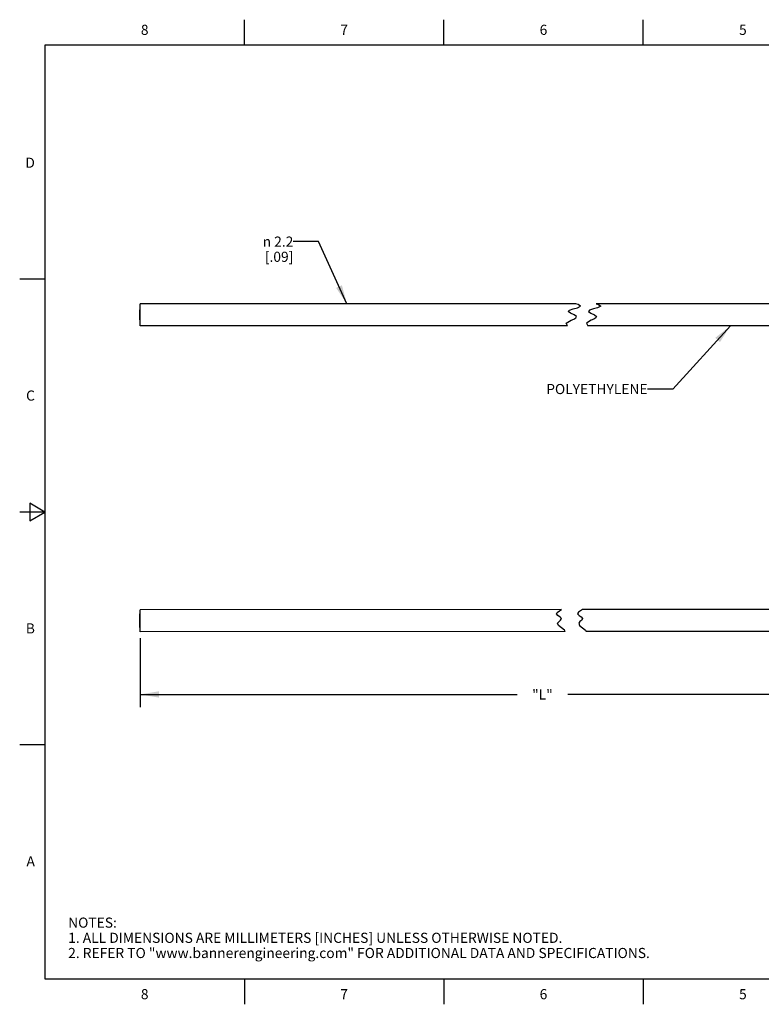
# Model space of a CAD drawing. Units: inches. Extents: x 0.4 to 16.6, y 0.6 to 10.4.
# Drawn here: x 0.4 to 7.7, y 0.6 to 10.4 of the extents above; entities that cross this region are included whole.
import ezdxf

# ---------------------------------------------------------------- set-up
doc = ezdxf.new("R2010")
doc.units = ezdxf.units.IN
doc.header["$LTSCALE"] = 0.935
doc.header["$MEASUREMENT"] = 0
doc.layers.get('0').update_dxf_attribs({"linetype": 'CONTINUOUS'})
for name, color, linetype in [('AXIS', 7, 'CONTINUOUS'), ('NOTES', 7, 'CONTINUOUS'), ('SCHEME_DIMS', 7, 'CONTINUOUS')]:
    doc.layers.add(name, color=color, linetype=linetype)
doc.styles.add('TEXTSTYLE_2', font='txt', dxfattribs={"width": 0.8})
doc.styles.add('TEXTSTYLE_6', font='gdt')
doc.dimstyles.new('DIMSTYLE_4', dxfattribs={"dimtxt": 0.1, "dimasz": 0.1875, "dimexe": 0.125, "dimexo": 0.0625, "dimgap": 0.1, "dimtad": 0, "dimtih": 1, "dimtoh": 1, "dimdec": 0, "dimlfac": 0.4, "dimzin": 4, "dimdsep": 46, "dimtxsty": 'STANDARD', "dimblk": '_FILLED', "dimblk1": '_FILLED', "dimblk2": '_FILLED', "dimcen": 0.09, "dimadec": 0, "dimazin": 0, "dimtp": 0.5, "dimtm": 0.5, "dimtfac": 1, "dimtdec": 0, "dimtofl": 0, "dimtmove": 0, "dimatfit": 3, "dimldrblk": '_FILLED', "dimfxl": 1, "dimtolj": 1, "dimtzin": 4, "dimarcsym": 0})
doc.dimstyles.get("Standard").update_dxf_attribs({"dimtxt": 0.1, "dimasz": 0.1875, "dimexe": 0.125, "dimexo": 0.0625, "dimgap": 0.09, "dimtad": 0, "dimtih": 1, "dimtoh": 1, "dimzin": 4, "dimdsep": 46, "dimtxsty": 'STANDARD', "dimblk": '_FILLED', "dimblk1": '_FILLED', "dimblk2": '_FILLED', "dimcen": 0.09, "dimadec": 0, "dimazin": 0, "dimtol": 1, "dimtp": 0.01, "dimtm": 0.01, "dimtfac": 1, "dimtofl": 0, "dimtmove": 0, "dimatfit": 3, "dimldrblk": '_FILLED', "dimfxl": 1, "dimtolj": 1, "dimtzin": 4, "dimarcsym": 0})

# ---------------------------------------------------------------- blocks, each defined once
blk = doc.blocks.new('_FILLED')
at = {"color": 0, "linetype": 'BYBLOCK'}
blk.add_solid([(0, 0), (-1, 0.167), (-1, -0.167)], dxfattribs=at)
blk = doc.blocks.new('*D10')
at = {"layer": 'SCHEME_DIMS', "color": 7, "linetype": 'CONTINUOUS'}
for p, q in [((1.5596, 4.2533), (1.5596, 3.6474)), ((9.5103, 4.1596), (9.5103, 3.6474)), ((1.5596, 3.6974), (5.2849, 3.6974)), ((9.5103, 3.6974), (5.7849, 3.6974)), ((1.5596, 3.6474), (1.5596, 3.5724)), ((9.5103, 3.6474), (9.5103, 3.5724))]:
    blk.add_line(p, q, dxfattribs=at)
at = {"layer": 'SCHEME_DIMS', "color": 7, "linetype": 'CONTINUOUS', "xscale": 0.1875, "yscale": 0.1875, "zscale": 0.1875, "rotation": 180}
blk.add_blockref('_FILLED', (1.5596, 3.6974), dxfattribs=at)
at = {"layer": 'SCHEME_DIMS', "color": 7, "linetype": 'CONTINUOUS', "xscale": 0.1875, "yscale": 0.1875, "zscale": 0.1875}
blk.add_blockref('_FILLED', (9.5103, 3.6974), dxfattribs=at)
at = {"layer": 'SCHEME_DIMS', "color": 7, "linetype": 'CONTINUOUS', "insert": (5.5349, 3.7474), "char_height": 0.1, "width": 0.3, "attachment_point": 2, "line_spacing_factor": 0.9}
blk.add_mtext('"L"', dxfattribs=at)

msp = doc.modelspace()

# ---------------------------------------------------------------- linework, layer by layer
at = {"color": 7, "linetype": 'CONTINUOUS'}
for p, q in [((2.59, 10.112), (2.59, 10.362)), ((4.56, 10.112), (4.56, 10.362)), ((6.53, 10.112), (6.53, 10.362)), ((0.62, 10.112), (0.62, 0.887)), ((16.38, 10.112), (0.62, 10.112)), ((0.62, 7.7995), (0.37, 7.7995)), ((5.7889, 7.4804), (5.8009, 7.4938)), ((5.8009, 7.4938), (5.8379, 7.5055)), ((5.8379, 7.5055), (5.8803, 7.5169)), ((5.8872, 7.55), (5.8648, 7.5549)), ((5.8803, 7.5169), (5.9102, 7.5317)), ((5.9102, 7.5317), (5.8872, 7.55)), ((6.0009, 7.4938), (5.9889, 7.4804)), ((6.0379, 7.5055), (6.0009, 7.4938)), ((6.0803, 7.5169), (6.0379, 7.5055)), ((6.0648, 7.5549), (6.0872, 7.55)), ((6.1102, 7.5317), (6.0803, 7.5169)), ((6.0872, 7.55), (6.1102, 7.5317)), ((5.7698, 7.3661), (5.8174, 7.3931)), ((5.8123, 7.4649), (5.7889, 7.4804)), ((5.849, 7.4477), (5.8123, 7.4649)), ((5.8174, 7.3931), (5.8439, 7.4054)), ((5.8439, 7.4054), (5.8637, 7.4176)), ((5.8701, 7.4296), (5.849, 7.4477)), ((5.8637, 7.4176), (5.8701, 7.4296)), ((6.0174, 7.3931), (5.9698, 7.3661)), ((5.9889, 7.4804), (6.0123, 7.4649)), ((6.0123, 7.4649), (6.049, 7.4477)), ((6.0439, 7.4054), (6.0174, 7.3931)), ((6.0637, 7.4176), (6.0439, 7.4054)), ((6.049, 7.4477), (6.0701, 7.4296)), ((6.0701, 7.4296), (6.0637, 7.4176)), ((5.7817, 7.3374), (5.7698, 7.3661)), ((5.9698, 7.3661), (5.9817, 7.3374)), ((0.47, 5.5861), (0.47, 5.4129)), ((0.62, 5.4995), (0.47, 5.5861)), ((0.62, 5.4995), (0.37, 5.4995)), ((0.47, 5.4129), (0.62, 5.4995)), ((5.674, 4.493), (5.6814, 4.5082)), ((5.6879, 4.4779), (5.674, 4.493)), ((5.6814, 4.5082), (5.7026, 4.5231)), ((5.71, 4.4624), (5.6879, 4.4779)), ((5.7026, 4.5231), (5.7214, 4.5351)), ((5.8899, 4.5086), (5.8825, 4.4934)), ((5.8825, 4.4934), (5.8964, 4.4782)), ((5.9111, 4.5235), (5.8899, 4.5086)), ((5.8964, 4.4782), (5.9185, 4.4628)), ((5.9299, 4.5355), (5.9111, 4.5235)), ((5.6844, 4.4008), (5.6972, 4.416)), ((5.6927, 4.3773), (5.6844, 4.4008)), ((5.7229, 4.3549), (5.6927, 4.3773)), ((5.6972, 4.416), (5.7141, 4.4313)), ((5.722, 4.4463), (5.71, 4.4624)), ((5.7141, 4.4313), (5.722, 4.4463)), ((5.9056, 4.4164), (5.8929, 4.4012)), ((5.8929, 4.4012), (5.9012, 4.3777)), ((5.9012, 4.3777), (5.9314, 4.3553)), ((5.9225, 4.4317), (5.9056, 4.4164)), ((5.9185, 4.4628), (5.9305, 4.4466)), ((5.9305, 4.4466), (5.9225, 4.4317)), ((5.7519, 4.3332), (5.7229, 4.3549)), ((5.7592, 4.3178), (5.7519, 4.3332)), ((5.7591, 4.3176), (5.7592, 4.3178)), ((5.9314, 4.3553), (5.9604, 4.3336)), ((5.9604, 4.3336), (5.9677, 4.3181)), ((5.9677, 4.3181), (5.9676, 4.318)), ((0.62, 3.1995), (0.37, 3.1995)), ((0.62, 0.887), (16.38, 0.887)), ((2.59, 0.887), (2.59, 0.637)), ((4.56, 0.887), (4.56, 0.637)), ((6.53, 0.887), (6.53, 0.637))]:
    msp.add_line(p, q, dxfattribs=at)
at = {"layer": 'AXIS', "color": 7, "linetype": 'CONTINUOUS'}
for p, q in [((1.557, 7.4969), (1.557, 7.4972)), ((1.5595, 7.4972), (1.557, 7.4972)), ((1.557, 7.4951), (1.557, 7.4963)), ((1.5595, 7.4963), (1.557, 7.4963)), ((1.557, 7.4866), (1.557, 7.4951)), ((5.8648, 7.5549), (1.5595, 7.5549)), ((9.5103, 7.5549), (6.0648, 7.5549)), ((1.557, 7.4725), (1.557, 7.4866)), ((1.557, 7.4708), (1.557, 7.4711)), ((1.5595, 7.4711), (1.557, 7.4711)), ((1.557, 7.4558), (1.557, 7.4708)), ((1.557, 7.4461), (1.557, 7.4558)), ((1.557, 7.4434), (1.557, 7.4461)), ((1.5595, 7.4461), (1.557, 7.4461)), ((1.557, 7.4336), (1.557, 7.4434)), ((1.557, 7.4238), (1.557, 7.4336)), ((1.557, 7.4211), (1.557, 7.4238)), ((1.5595, 7.4211), (1.557, 7.4211)), ((1.557, 7.4058), (1.557, 7.4164)), ((1.557, 7.3961), (1.557, 7.4058)), ((1.5595, 7.3961), (1.557, 7.3961)), ((1.5595, 7.4524), (1.5595, 7.4847)), ((1.5595, 7.4083), (1.5595, 7.4524)), ((1.5595, 7.3762), (1.5595, 7.4083)), ((5.7817, 7.3374), (1.5595, 7.3374)), ((9.5103, 7.3374), (5.9817, 7.3374)), ((1.5571, 4.3571), (1.557, 4.4939)), ((1.5595, 4.4939), (1.557, 4.4939)), ((1.5595, 4.4797), (1.557, 4.4797)), ((5.7214, 4.5351), (1.5595, 4.5333)), ((1.5596, 4.3158), (1.5595, 4.5333)), ((9.5102, 4.537), (5.9299, 4.5355)), ((1.5595, 4.4656), (1.557, 4.4656)), ((1.5595, 4.4406), (1.557, 4.4406)), ((1.5595, 4.4371), (1.557, 4.4371)), ((1.5595, 4.4121), (1.557, 4.4121)), ((1.5595, 4.4073), (1.557, 4.4073)), ((1.5595, 4.3823), (1.557, 4.3823)), ((1.5596, 4.3696), (1.5571, 4.3696)), ((1.5596, 4.3571), (1.5571, 4.3571)), ((5.7591, 4.3176), (1.5596, 4.3158)), ((9.5103, 4.3195), (5.9676, 4.318))]:
    msp.add_line(p, q, dxfattribs=at)
for points in [[(1.5595, 7.4847), (1.5595, 7.516), (1.5595, 7.5403), (1.5595, 7.5532), (1.5595, 7.5548)], [(1.557, 7.4164), (1.557, 7.4208), (1.557, 7.4211)], [(1.5595, 7.3374), (1.5595, 7.339), (1.5595, 7.3519), (1.5595, 7.3762)]]:
    msp.add_lwpolyline(points, dxfattribs=at)

# ---------------------------------------------------------------- texts
at = {"color": 7, "linetype": 'CONTINUOUS', "char_height": 0.1, "width": 0.08, "line_spacing_factor": 0.9, "style": 'TEXTSTYLE_2'}
for s, insert, attachment_point in [('8', (1.605, 10.312), 2), ('7', (3.575, 10.312), 2), ('6', (5.545, 10.312), 2), ('5', (7.515, 10.312), 2), ('D', (0.52, 8.9995), 3), ('C', (0.52, 6.6995), 3), ('B', (0.52, 4.3995), 3), ('A', (0.52, 2.0995), 3), ('8', (1.605, 0.787), 2), ('7', (3.575, 0.787), 2), ('6', (5.545, 0.787), 2), ('5', (7.515, 0.787), 2)]:
    msp.add_mtext(s, dxfattribs=dict(at, insert=insert, attachment_point=attachment_point))
at = {"color": 7, "linetype": 'CONTINUOUS', "insert": (0.8489, 1.4938), "char_height": 0.1, "width": 7.9, "attachment_point": 1, "line_spacing_factor": 0.9}
msp.add_mtext('NOTES:\\P1. ALL DIMENSIONS ARE MILLIMETERS [INCHES] UNLESS OTHERWISE NOTED.\\P2. REFER TO "www.bannerengineering.com" FOR ADDITIONAL DATA AND SPECIFICATIONS.', dxfattribs=at)
at = {"layer": 'NOTES', "color": 7, "linetype": 'CONTINUOUS', "insert": (3.0735, 8.2201), "char_height": 0.1, "width": 0.633333, "attachment_point": 3, "line_spacing_factor": 0.9, "style": 'TEXTSTYLE_6'}
msp.add_mtext('{\\Fgdt;n}\\Ftxt; 2.2 \\P[.09]', dxfattribs=at)
at = {"layer": 'NOTES', "color": 7, "linetype": 'CONTINUOUS', "insert": (6.5734, 6.7639), "char_height": 0.1, "width": 1.3, "attachment_point": 3, "line_spacing_factor": 0.9}
msp.add_mtext('POLYETHYLENE ', dxfattribs=at)

# ---------------------------------------------------------------- dimensions: what is measured, and where the dimension line sits
at = {"layer": 'SCHEME_DIMS', "color": 7, "linetype": 'CONTINUOUS'}
dim = msp.add_linear_dim(base=(1.5596, 3.6974), p1=(9.5103, 4.2221), p2=(1.5596, 4.3158), angle=180, text='"L"', dimstyle='DIMSTYLE_4', dxfattribs=at)
dim.commit()
dim.dimension.update_dxf_attribs({"geometry": '*D10', "text_midpoint": (5.5349, 3.6974), "dimtype": 160})

# ---------------------------------------------------------------- leaders
at = {"layer": 'NOTES', "color": 7, "linetype": 'CONTINUOUS'}
for points in [[(3.6027, 7.5549), (3.3235, 8.1701), (3.0735, 8.1701)], [(7.3915, 7.3374), (6.8234, 6.7139), (6.5734, 6.7139)]]:
    msp.add_leader(points, dimstyle='STANDARD', override={"dimtad": 0}, dxfattribs=at)

doc.saveas('drawing.dxf')
